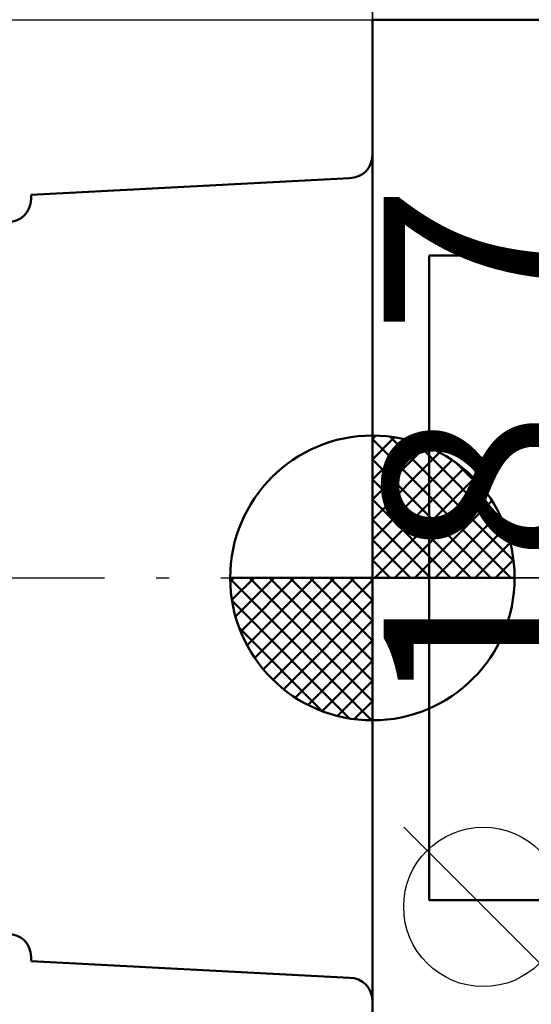
# Model space of a CAD drawing. Units: millimetres. Extents: x -33.1 to 53.6, y -26.8 to 50.3.
# Drawn here: x -6.2 to 2.8, y -7.5 to 9.8 of the extents above; entities that cross this region are included whole.
import ezdxf
from ezdxf.enums import TextEntityAlignment as Align

# ---------------------------------------------------------------- set-up
doc = ezdxf.new("R2010")
doc.units = ezdxf.units.MM
doc.header["$LTSCALE"] = 4.55
doc.linetypes.add('LONGDASH_DASH', pattern=[0.85, 0.4, -0.2, 0.05, -0.2])
for name, color, linetype in [('1', 4, 'CONTINUOUS'), ('2', 7, 'CONTINUOUS'), ('4', 2, 'LONGDASH_DASH'), ('NOCUT', 7, 'CONTINUOUS'), ('SK1', 4, 'CONTINUOUS'), ('SK2', 7, 'CONTINUOUS'), ('SK4', 2, 'LONGDASH_DASH')]:
    doc.layers.add(name, color=color, linetype=linetype)
doc.styles.get("Standard").update_dxf_attribs({"font": 'Monospac821 BT'})

msp = doc.modelspace()

# ---------------------------------------------------------------- linework, layer by layer
at = {"layer": '1', "color": 4, "linetype": 'CONTINUOUS', "lineweight": 50}
for p, q in [((-0.01, 9.8), (6.49, 9.8)), ((-0.01, -9.8), (-0.01, 9.8)), ((0.99, 5.66), (5.101, 5.66)), ((0.99, -5.66), (0.99, 5.66)), ((0.99, -5.66), (4.676, -5.66))]:
    msp.add_line(p, q, dxfattribs=at)
at = {"layer": '2', "color": 7, "linetype": 'CONTINUOUS', "lineweight": 25}
for p, q in [((-0.01, 9.8), (-0.01, 36.2)), ((3.34, -7.175), (0.54, -4.375))]:
    msp.add_line(p, q, dxfattribs=at)
msp.add_circle((1.94, -5.775), 1.4, dxfattribs=at)
at = {"layer": '4', "color": 2, "linetype": 'LONGDASH_DASH', "lineweight": 25}
msp.add_line((-0.01, 0), (20.49, 0), dxfattribs=at)
at = {"layer": 'NOCUT', "color": 7, "linetype": 'CONTINUOUS', "lineweight": 25}
for p, q in [((-0.01, 0), (-0.01, 9.8)), ((-0.01, 9.8), (6.49, 9.8)), ((6.49, 0), (-0.01, 0))]:
    msp.add_line(p, q, dxfattribs=at)
at = {"layer": 'SK1', "color": 4, "linetype": 'CONTINUOUS', "lineweight": 50}
for p, q in [((-0.41, 7.02), (-6.01, 6.727)), ((-6.01, 6.727), (-6.01, 6.65)), ((-0.01, 0), (-0.01, 2.5)), ((-0.01, 2.435), (0.053, 2.498)), ((-0.01, 2.081), (0.377, 2.469)), ((-0.01, 2.435), (2.425, 0)), ((0.298, 2.481), (2.471, 0.308)), ((-0.01, 1.728), (0.667, 2.405)), ((-0.01, 1.374), (0.931, 2.315)), ((0.751, 2.381), (2.371, 0.761)), ((-0.01, 1.021), (1.172, 2.202)), ((-0.01, 2.081), (2.071, 0)), ((-0.01, 0.667), (1.391, 2.069)), ((-0.01, 0.314), (1.594, 1.917)), ((1.476, 2.01), (2, 1.486)), ((0.03, 0), (1.777, 1.747)), ((-0.01, 1.728), (1.718, 0)), ((0.383, 0), (1.943, 1.559)), ((-0.01, 1.374), (1.364, 0)), ((0.737, 0), (2.091, 1.354)), ((1.091, 0), (2.219, 1.129)), ((-0.01, 1.021), (1.011, 0)), ((1.444, 0), (2.328, 0.884)), ((-0.01, 0.667), (0.657, 0)), ((1.798, 0), (2.413, 0.615)), ((-0.01, 0.314), (0.304, 0)), ((2.151, 0), (2.469, 0.318)), ((-0.01, 0), (-2.51, 0)), ((-2.508, -0.063), (-2.445, 0)), ((-2.479, -0.387), (-2.091, 0)), ((-2.415, -0.677), (-1.738, 0)), ((-2.325, -0.941), (-1.384, 0)), ((-2.212, -1.182), (-1.031, 0)), ((-2.171, 0), (-0.01, -2.161)), ((-2.079, -1.401), (-0.677, 0)), ((-1.927, -1.604), (-0.324, 0)), ((-1.818, 0), (-0.01, -1.808)), ((-1.464, 0), (-0.01, -1.454)), ((-1.111, 0), (-0.01, -1.101)), ((-0.757, 0), (-0.01, -0.747)), ((-0.403, 0), (-0.01, -0.393)), ((-0.05, 0), (-0.01, -0.04)), ((-0.01, 0), (2.49, 0)), ((-0.01, -2.5), (-0.01, 0)), ((-2.51, -0.015), (-0.025, -2.5)), ((-1.757, -1.787), (-0.01, -0.04)), ((-2.476, -0.402), (-0.412, -2.466)), ((-1.569, -1.953), (-0.01, -0.393)), ((-1.364, -2.101), (-0.01, -0.747)), ((-2.347, -0.884), (-0.894, -2.337)), ((-1.139, -2.229), (-0.01, -1.101)), ((-0.894, -2.338), (-0.01, -1.454)), ((-0.625, -2.423), (-0.01, -1.808)), ((-0.328, -2.479), (-0.01, -2.161)), ((-6.01, -6.65), (-6.01, -6.727)), ((-6.01, -6.727), (-0.41, -7.02))]:
    msp.add_line(p, q, dxfattribs=at)
for centre, radius, start, end in [((-0.41, 7.42), 0.4, 270, 0), ((-6.41, 6.65), 0.4, 270, 0), ((-0.01, 0), 2.5, 90, 180), ((-0.01, 0), 2.5, 0, 90), ((-0.01, 0), 2.5, 180, 270), ((-0.01, 0), 2.5, 270, 0), ((-6.41, -6.65), 0.4, 0, 90), ((-0.41, -7.42), 0.4, 0, 90)]:
    msp.add_arc(centre, radius, start, end, dxfattribs=at)
at = {"layer": 'SK2', "color": 7, "linetype": 'CONTINUOUS', "lineweight": 25}
for p in [(-0.01, 22.8), (-29.01, 9.8)]:
    msp.add_line(p, (-0.01, 9.8), dxfattribs=at)
at = {"layer": 'SK4', "color": 2, "linetype": 'LONGDASH_DASH', "lineweight": 25}
msp.add_line((-22.01, 0), (26.49, 0), dxfattribs=at)

# ---------------------------------------------------------------- texts
at = {"layer": '2', "color": 7, "linetype": 'CONTINUOUS', "lineweight": 25}
msp.add_text('18.7', height=3.5, rotation=90, dxfattribs=at).set_placement((3.69, 2.275), align=Align.CENTER)

doc.saveas('drawing.dxf')
